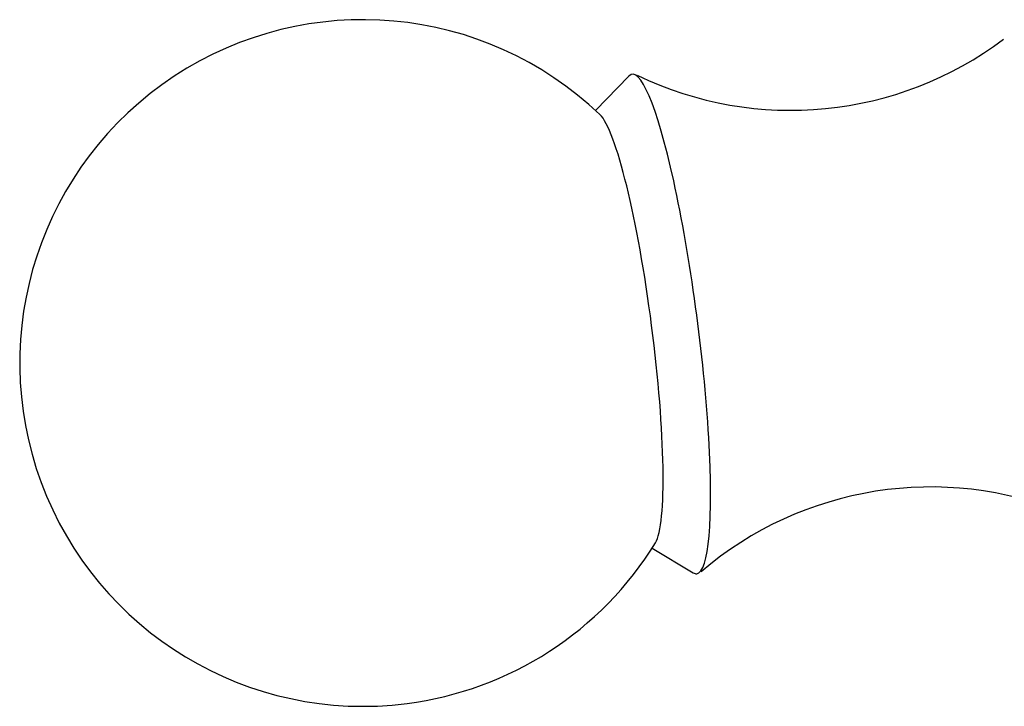
# Model space of a CAD drawing. Units: millimetres. Extents: x -37 to 205, y 23 to 289.
# Drawn here: x 111 to 118, y 28 to 32 of the extents above; entities that cross this region are included whole.
import ezdxf

# ---------------------------------------------------------------- set-up
doc = ezdxf.new("R2010")
doc.units = ezdxf.units.MM
doc.layers.add('7521', color=7, linetype='Continuous')
doc.layers.add('Défaut', color=7, linetype='Continuous')

# ---------------------------------------------------------------- blocks, each defined once
blk = doc.blocks.new('SE2')
at = {"layer": '7521', "color": 7, "linetype": 'Continuous'}
for p, q in [((115.0408, 32.0769), (114.822, 31.8517)), ((115.1928, 28.984), (115.4618, 28.8219))]:
    blk.add_line(p, q, dxfattribs=at)
for centre, radius, start, end in [((113.2977, 30.1967), 2.25, 46.34721, 277.36926), ((116.1018, 34.1709), 2.3182, 244.24143, 306.98544), ((117.0192, 27.0676), 2.3167, 67.49443, 130.51878), ((113.2977, 30.1967), 2.25, 277.36926, 328.39131)]:
    blk.add_arc(centre, radius, start, end, dxfattribs=at)
for centre, major_axis, start_param, end_param in [((115.2737, 30.4523), (0.2116, -1.6364), 0, 3.245712), ((115.0023, 30.4172), (0.1839, -1.4221), 0.161268, 2.980325), ((115.2737, 30.4523), (0.2116, -1.6364), 6.179066, 6.283185)]:
    blk.add_ellipse(centre, major_axis=major_axis, ratio=0.131633, start_param=start_param, end_param=end_param, dxfattribs=at)

msp = doc.modelspace()

# ---------------------------------------------------------------- block references
at = {"layer": 'Défaut'}
msp.add_blockref('SE2', (0, 0), dxfattribs=at)

doc.saveas('drawing.dxf')
